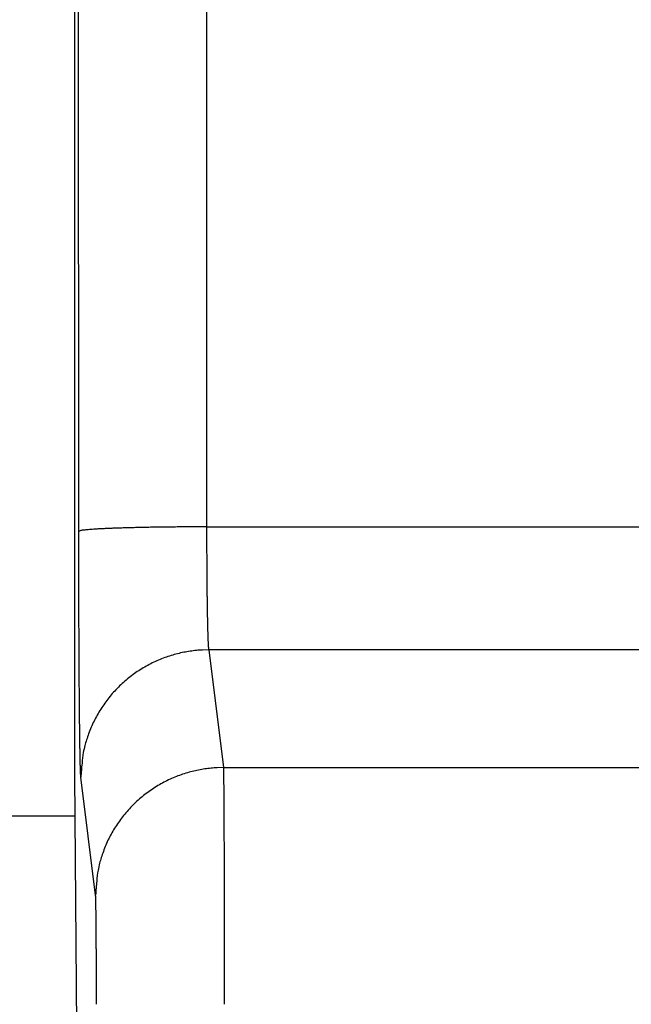
# Model space of a CAD drawing. Extents: x 115 to 791, y 19 to 548.
# Drawn here: x 554 to 558, y 272 to 277 of the extents above; entities that cross this region are included whole.
import ezdxf

# ---------------------------------------------------------------- set-up
doc = ezdxf.new("R2010")
doc.units = 0
doc.layers.get('0').update_dxf_attribs({"linetype": 'CONTINUOUS'})
doc.layers.add('2', color=7, linetype='CONTINUOUS')
doc.layers.get('0').off()
doc.styles.get("Standard").update_dxf_attribs({"font": 'monotxt.shx'})
doc.dimstyles.new('DSTYLE2', dxfattribs={"dimtxt": 3, "dimasz": 3, "dimexe": 3, "dimexo": 0, "dimgap": 2, "dimtad": 1, "dimzin": 3, "dimcen": 0.09, "dimazin": 3, "dimtp": 1, "dimtm": 1, "dimtfac": 1, "dimtofl": 0, "dimtmove": 0, "dimatfit": 3})

# ---------------------------------------------------------------- blocks, each defined once
blk = doc.blocks.new('_AH1')
at = {"color": 0, "linetype": 'CONTINUOUS'}
for p, q in [((-1, 0.166667), (0, 0)), ((-1, 0.166667), (-1, -0.166667)), ((0, 0), (-1, -0.166667)), ((0, 0), (-1, 0))]:
    blk.add_line(p, q, dxfattribs=at)
blk = doc.blocks.new('*D5977')
at = {"layer": '2', "color": 1, "linetype": 'CONTINUOUS'}
for p, q in [((435.67959, 275.16562), (435.67959, 349.17026)), ((690.72959, 228.92576), (690.72959, 349.17026)), ((435.67959, 346.17026), (563.20459, 346.17026)), ((690.72959, 346.17026), (563.20459, 346.17026))]:
    blk.add_line(p, q, dxfattribs=at)
at = {"layer": '2', "color": 1, "xscale": 3, "yscale": 3, "zscale": 3}
for p, rotation in [((435.67959, 346.17026), 180), ((690.72959, 346.17026), 360)]:
    blk.add_blockref('_AH1', p, dxfattribs=dict(at, rotation=rotation))
at = {"layer": '2', "color": 1, "linetype": 'CONTINUOUS'}
blk.add_text('255', height=3, rotation=360, dxfattribs=at).set_placement((558.70459, 348.17126))

msp = doc.modelspace()

# ---------------------------------------------------------------- linework, layer by layer
at = {"layer": '2', "color": 40, "linetype": 'CONTINUOUS'}
for p, q in [((554.49202, 314.48742), (554.49202, 273.28742)), ((555.20398, 313.25722), (555.21575, 274.64932)), ((554.51577, 274.62489), (554.50401, 313.23279)), ((555.21575, 274.64932), (558.85852, 274.64932)), ((558.85852, 273.97545), (555.22711, 273.97545)), ((555.22711, 273.97545), (555.30761, 273.33042)), ((555.30761, 273.33042), (617.07643, 273.33042)), ((554.49202, 273.28742), (554.54525, 267.18742)), ((554.60763, 272.63213), (554.52713, 273.27716)), ((553.89008, 273.06562), (554.49395, 273.06562))]:
    msp.add_line(p, q, dxfattribs=at)
for points in [[(555.21573, 274.64928), (555.18252, 274.64925, 0.0004451), (555.14888, 274.64915, 0.0004249), (555.11477, 274.649, 0.0004225), (555.08032, 274.64879, 0.0004464), (555.0457, 274.64851, 0.0004642), (555.01105, 274.64816, 0.0004818), (554.9765, 274.64775, 0.0005014), (554.94221, 274.64727, 0.0005286), (554.90834, 274.64672, 0.000558), (554.87505, 274.6461, 0.0005936), (554.84251, 274.64542, 0.0006344), (554.81087, 274.64467, 0.0006831), (554.7803, 274.64386, 0.000742), (554.75093, 274.64299, 0.000812), (554.72294, 274.64207, 0.0008962), (554.69639, 274.64109, 0.0009918), (554.67149, 274.64007, 0.0011279), (554.64824, 274.639, 0.0013045), (554.62682, 274.63789, 0.0014855), (554.60722, 274.63676, 0.0016369), (554.58957, 274.63561, 0.0021174), (554.57379, 274.63441, 0.0030652), (554.55994, 274.63318, 0.0031914), (554.54812, 274.63201, 0.0016649), (554.53845, 274.63095, 0.00607), (554.53015, 274.62959, 0.0206297), (554.52255, 274.62754, 0.0271591), (554.51574, 274.62486, 0.0291007)], [(554.52712, 273.27718), (554.52687, 273.27953, -0.0069441), (554.52662, 273.28249, -0.0044279), (554.52636, 273.28608, -0.0030169), (554.52611, 273.29026, -0.0022109), (554.52586, 273.29506, -0.0016758), (554.52561, 273.30046, -0.0013276), (554.52536, 273.30646, -0.0010702), (554.52511, 273.31305, -0.0008886), (554.52486, 273.32025, -0.0007456), (554.52462, 273.32802, -0.0006393), (554.52437, 273.33639, -0.0005518), (554.52413, 273.34534, -0.0004843), (554.52389, 273.35488, -0.0004269), (554.52365, 273.36498, -0.0003815), (554.52341, 273.37567, -0.0003419), (554.52317, 273.38692, -0.00031), (554.52294, 273.39875, -0.0002813), (554.52271, 273.41114, -0.0002574), (554.52248, 273.42409, -0.0002351), (554.52225, 273.43759, -0.0002157), (554.52202, 273.45164, -0.0001984), (554.5218, 273.46621, -0.0001839), (554.52158, 273.48133, -0.0001707), (554.52137, 273.49696, -0.0001594), (554.52115, 273.51311, -0.0001491), (554.52094, 273.52976, -0.0001402), (554.52073, 273.54692, -0.000132), (554.52053, 273.56456, -0.0001249), (554.52033, 273.58269, -0.0001183), (554.52013, 273.60129, -0.0001126), (554.51994, 273.62037, -0.0001071), (554.51975, 273.6399, -0.0001024), (554.51956, 273.65989, -0.000098), (554.51938, 273.68032, -0.0000942), (554.5192, 273.7012, -0.0000903), (554.51902, 273.7225, -0.0000868), (554.51885, 273.74423, -0.0000833), (554.51868, 273.76636, -0.00008), (554.51852, 273.7889, -0.0000769), (554.51836, 273.81181, -0.0000743), (554.5182, 273.83511, -0.0000717), (554.51805, 273.85878, -0.0000695), (554.5179, 273.8828, -0.0000674), (554.51776, 273.90716, -0.0000655), (554.51762, 273.93187, -0.0000637), (554.51749, 273.95689, -0.0000621), (554.51736, 273.98223, -0.0000607), (554.51724, 274.00786, -0.0000594), (554.51712, 274.0338, -0.0000581), (554.517, 274.06001, -0.000057), (554.51689, 274.08649, -0.000056), (554.51679, 274.11323, -0.0000552), (554.51669, 274.14022, -0.0000541), (554.51659, 274.16745, -0.0000529), (554.5165, 274.1949, -0.0000514), (554.51642, 274.22256, -0.0000498), (554.51634, 274.25041, -0.0000489), (554.51626, 274.27847, -0.0000487), (554.51619, 274.30675, -0.0000464), (554.51613, 274.33507, -0.0000426), (554.51607, 274.36336, -0.0000459), (554.51601, 274.39226, -0.0000534), (554.51596, 274.42196, -0.0000401), (554.51591, 274.44993, -0.0000143), (554.51588, 274.47528, -0.000055), (554.51584, 274.50799, -0.0000923), (554.51579, 274.55855, -0.0000448), (554.51574, 274.62486, -0.0000237)], [(555.21573, 274.64928), (555.21574, 274.63464, 0.0000858), (555.21576, 274.62003, 0.000086), (555.21579, 274.60543, 0.0000863), (555.21582, 274.59086, 0.0000868), (555.21585, 274.57633, 0.0000875), (555.21589, 274.56183, 0.0000882), (555.21594, 274.54739, 0.0000891), (555.21599, 274.533, 0.0000901), (555.21604, 274.51867, 0.0000912), (555.2161, 274.5044, 0.0000925), (555.21617, 274.49022, 0.0000939), (555.21624, 274.47611, 0.0000955), (555.21631, 274.46208, 0.0000972), (555.21639, 274.44815, 0.0000991), (555.21648, 274.43432, 0.0001012), (555.21657, 274.4206, 0.0001036), (555.21666, 274.40698, 0.0001059), (555.21676, 274.39349, 0.0001083), (555.21687, 274.38012, 0.0001104), (555.21698, 274.36688, 0.000112), (555.21709, 274.35377, 0.000114), (555.21721, 274.3408, 0.0001162), (555.21734, 274.32799, 0.0001187), (555.21746, 274.31532, 0.0001213), (555.2176, 274.30281, 0.0001243), (555.21774, 274.29045, 0.0001274), (555.21788, 274.27827, 0.000131), (555.21802, 274.26626, 0.0001347), (555.21818, 274.25443, 0.0001389), (555.21833, 274.24278, 0.0001434), (555.21849, 274.23132, 0.0001485), (555.21865, 274.22005, 0.0001538), (555.21882, 274.20899, 0.0001599), (555.21899, 274.19812, 0.0001665), (555.21917, 274.18747, 0.0001736), (555.21935, 274.17703, 0.0001806), (555.21953, 274.16682, 0.0001883), (555.21972, 274.15682, 0.0001959), (555.21991, 274.14706, 0.0002048), (555.2201, 274.13752, 0.0002142), (555.2203, 274.12822, 0.0002251), (555.2205, 274.11915, 0.0002365), (555.22071, 274.11033, 0.0002498), (555.22092, 274.10175, 0.0002639), (555.22113, 274.09343, 0.0002803), (555.22134, 274.08535, 0.000298), (555.22156, 274.07754, 0.0003187), (555.22178, 274.06998, 0.0003411), (555.222, 274.06269, 0.0003676), (555.22222, 274.05567, 0.0003966), (555.22245, 274.04892, 0.000431), (555.22268, 274.04244, 0.0004694), (555.22291, 274.03625, 0.0005145), (555.22314, 274.03033, 0.0005638), (555.22338, 274.02471, 0.0006207), (555.22362, 274.01936, 0.000681), (555.22386, 274.01431, 0.0007668), (555.2241, 274.00954, 0.0008775), (555.22435, 274.00507, 0.0009702), (555.22459, 274.00088, 0.0010273), (555.22484, 273.997, 0.0013039), (555.22509, 273.99339, 0.0018504), (555.22534, 273.99006, 0.0017184), (555.22559, 273.98709, 0.0006564), (555.22581, 273.98456, 0.0030409), (555.22609, 273.98199, 0.0082869), (555.22653, 273.97893, 0.0067131), (555.22711, 273.97544, 0.0047087)], [(555.22711, 273.97544), (555.19377, 273.97465, 0.0127669), (555.15998, 273.97218, 0.0121217), (555.12571, 273.96799, 0.0119403), (555.09111, 273.96205, 0.0124452), (555.05634, 273.95422, 0.0126839), (555.02152, 273.94452, 0.0128397), (554.98681, 273.93284, 0.0129421), (554.95236, 273.91924, 0.0131501), (554.91834, 273.90363, 0.0132614), (554.88491, 273.8861, 0.0134077), (554.85224, 273.86662, 0.0134824), (554.82048, 273.84529, 0.0135828), (554.78982, 273.82213, 0.01364), (554.76037, 273.79727, 0.0137129), (554.73232, 273.77076, 0.0137069), (554.70574, 273.74278, 0.0136468), (554.68083, 273.71342, 0.0137241), (554.6576, 273.68282, 0.0138928), (554.63622, 273.65106, 0.013543), (554.61669, 273.61855, 0.0127289), (554.59913, 273.58546, 0.0136928), (554.58347, 273.55126, 0.0157376), (554.56978, 273.51584, 0.0123885), (554.55812, 273.48227, 0.0053975), (554.54861, 273.45169, 0.016207), (554.54055, 273.41284, 0.0271122), (554.53337, 273.35389, 0.0138941), (554.52712, 273.27718, 0.0076392)], [(555.30761, 273.33042), (555.27426, 273.32962, 0.012767), (555.24047, 273.32716, 0.0121218), (555.20621, 273.32296, 0.0119403), (555.17161, 273.31703, 0.0124452), (555.13683, 273.3092, 0.0126838), (555.10201, 273.2995, 0.0128397), (555.0673, 273.28782, 0.012942), (555.03285, 273.27421, 0.01315), (554.99884, 273.2586, 0.0132613), (554.9654, 273.24108, 0.0134076), (554.93274, 273.22159, 0.0134822), (554.90097, 273.20027, 0.0135826), (554.87031, 273.1771, 0.0136397), (554.84086, 273.15225, 0.0137127), (554.81281, 273.12573, 0.0137066), (554.78624, 273.09776, 0.0136466), (554.76132, 273.06839, 0.0137238), (554.73809, 273.03779, 0.0138925), (554.71671, 273.00604, 0.0135427), (554.69718, 272.97352, 0.0127287), (554.67963, 272.94043, 0.0136925), (554.66396, 272.90624, 0.0157373), (554.65027, 272.87082, 0.0123883), (554.63862, 272.83725, 0.0053974), (554.6291, 272.80667, 0.0162068), (554.62104, 272.76782, 0.0271118), (554.61386, 272.70887, 0.013894), (554.60761, 272.63215, 0.0076392)], [(555.30761, 273.33042), (555.30772, 273.32817, -0.00331), (555.30783, 273.32534, -0.0020865), (555.30794, 273.32189, -0.0014109), (555.30805, 273.31787, -0.0010287), (555.30816, 273.31324, -0.0007768), (555.30827, 273.30804, -0.0006137), (555.30838, 273.30224, -0.0004937), (555.30849, 273.29587, -0.0004092), (555.3086, 273.28892, -0.0003428), (555.30871, 273.2814, -0.0002936), (555.30882, 273.2733, -0.0002531), (555.30892, 273.26464, -0.000222), (555.30903, 273.25541, -0.0001955), (555.30913, 273.24563, -0.0001746), (555.30924, 273.23528, -0.0001563), (555.30934, 273.22438, -0.0001417), (555.30944, 273.21293, -0.0001285), (555.30954, 273.20093, -0.0001175), (555.30965, 273.18838, -0.0001073), (555.30974, 273.17531, -0.0000984), (555.30984, 273.1617, -0.0000905), (555.30994, 273.14758, -0.0000838), (555.31003, 273.13294, -0.0000778), (555.31013, 273.1178, -0.0000727), (555.31022, 273.10216, -0.0000679), (555.31031, 273.08604, -0.0000639), (555.3104, 273.06943, -0.0000601), (555.31049, 273.05236, -0.0000569), (555.31058, 273.03481, -0.0000539), (555.31067, 273.01681, -0.0000513), (555.31075, 272.99835, -0.0000488), (555.31083, 272.97946, -0.0000467), (555.31091, 272.96013, -0.0000447), (555.31099, 272.94038, -0.000043), (555.31107, 272.9202, -0.0000412), (555.31115, 272.89961, -0.0000396), (555.31122, 272.87862, -0.0000381), (555.31129, 272.85725, -0.0000366), (555.31136, 272.83549, -0.0000352), (555.31143, 272.81337, -0.000034), (555.3115, 272.79089, -0.0000329), (555.31156, 272.76806, -0.0000319), (555.31162, 272.74489, -0.0000309), (555.31168, 272.72141, -0.0000301), (555.31174, 272.6976, -0.0000293), (555.3118, 272.67349, -0.0000286), (555.31185, 272.64908, -0.0000279), (555.3119, 272.6244, -0.0000274), (555.31195, 272.59943, -0.0000268), (555.312, 272.57421, -0.0000264), (555.31205, 272.54874, -0.0000259), (555.31209, 272.52303, -0.0000255), (555.31213, 272.49708, -0.0000251), (555.31217, 272.47093, -0.0000247), (555.31221, 272.44455, -0.0000242), (555.31224, 272.418, -0.0000237), (555.31227, 272.39128, -0.0000235), (555.3123, 272.36437, -0.0000237), (555.31233, 272.33727, -0.0000227), (555.31236, 272.31014, -0.000021), (555.31238, 272.28305, -0.0000229), (555.3124, 272.2554, -0.0000271), (555.31242, 272.227, -0.0000204), (555.31243, 272.20028, -0.0000069), (555.31244, 272.17606, -0.0000287), (555.31246, 272.14487, -0.0000493), (555.31247, 272.09673, -0.000024), (555.31247, 272.03362, -0.0000127)], [(554.61248, 272.03362), (554.61248, 272.04647, 0.0000535), (554.61248, 272.0593, 0.0000539), (554.61248, 272.07214, 0.0000537), (554.61247, 272.08496, 0.0000529), (554.61247, 272.09775, 0.0000525), (554.61245, 272.11053, 0.0000522), (554.61244, 272.12327, 0.000052), (554.61242, 272.13597, 0.0000518), (554.6124, 272.14862, 0.0000518), (554.61238, 272.16123, 0.0000517), (554.61236, 272.17377, 0.0000518), (554.61233, 272.18626, 0.0000519), (554.6123, 272.19867, 0.0000522), (554.61227, 272.21101, 0.0000524), (554.61223, 272.22327, 0.0000529), (554.6122, 272.23544, 0.0000533), (554.61216, 272.24751, 0.0000539), (554.61212, 272.25948, 0.0000545), (554.61207, 272.27135, 0.0000553), (554.61203, 272.28311, 0.0000561), (554.61198, 272.29475, 0.0000571), (554.61193, 272.30627, 0.0000581), (554.61188, 272.31766, 0.0000593), (554.61182, 272.32893, 0.0000605), (554.61177, 272.34005, 0.000062), (554.61171, 272.35104, 0.0000635), (554.61165, 272.36188, 0.0000652), (554.61159, 272.37258, 0.000067), (554.61152, 272.38311, 0.000069), (554.61146, 272.39349, 0.0000712), (554.61139, 272.4037, 0.0000737), (554.61132, 272.41374, 0.0000763), (554.61125, 272.42361, 0.0000792), (554.61117, 272.43329, 0.0000824), (554.6111, 272.44279, 0.0000859), (554.61102, 272.45211, 0.0000893), (554.61094, 272.46122, 0.0000931), (554.61086, 272.47015, 0.0000968), (554.61078, 272.47886, 0.0001012), (554.61069, 272.48738, 0.0001058), (554.61061, 272.49569, 0.0001111), (554.61052, 272.50379, 0.0001168), (554.61043, 272.51167, 0.0001233), (554.61034, 272.51934, 0.0001303), (554.61025, 272.52678, 0.0001384), (554.61016, 272.534, 0.0001472), (554.61006, 272.54098, 0.0001574), (554.60997, 272.54774, 0.0001685), (554.60987, 272.55426, 0.0001816), (554.60977, 272.56054, 0.000196), (554.60967, 272.56657, 0.0002131), (554.60957, 272.57236, 0.0002322), (554.60947, 272.5779, 0.0002548), (554.60937, 272.58319, 0.0002799), (554.60926, 272.58822, 0.0003088), (554.60916, 272.59299, 0.0003396), (554.60905, 272.59751, 0.0003834), (554.60895, 272.60177, 0.0004399), (554.60884, 272.60577, 0.0004874), (554.60873, 272.6095, 0.0005171), (554.60863, 272.61297, 0.0006584), (554.60851, 272.61619, 0.000938), (554.6084, 272.61916, 0.0008729), (554.60829, 272.6218, 0.0003317), (554.6082, 272.62406, 0.0015528), (554.60807, 272.62635, 0.0042705), (554.60787, 272.62907, 0.0034996), (554.60761, 272.63215, 0.0024753)]]:
    msp.add_lwpolyline(points, format="xyb", dxfattribs=at)

# ---------------------------------------------------------------- dimensions: what is measured, and where the dimension line sits
at = {"layer": '2', "color": 1, "linetype": 'CONTINUOUS'}
dim = msp.add_linear_dim(base=(435.67959, 346.17026), p1=(690.72959, 228.92576), p2=(435.67959, 275.16562), angle=180, dimstyle='DSTYLE2', override={"dimblk": '_AH1', "dimsah": 0}, dxfattribs=at)
dim.commit()
dim.dimension.update_dxf_attribs({"geometry": '*D5977', "text_midpoint": (563.20459, 349.67126), "dimtype": 128})

doc.saveas('drawing.dxf')
